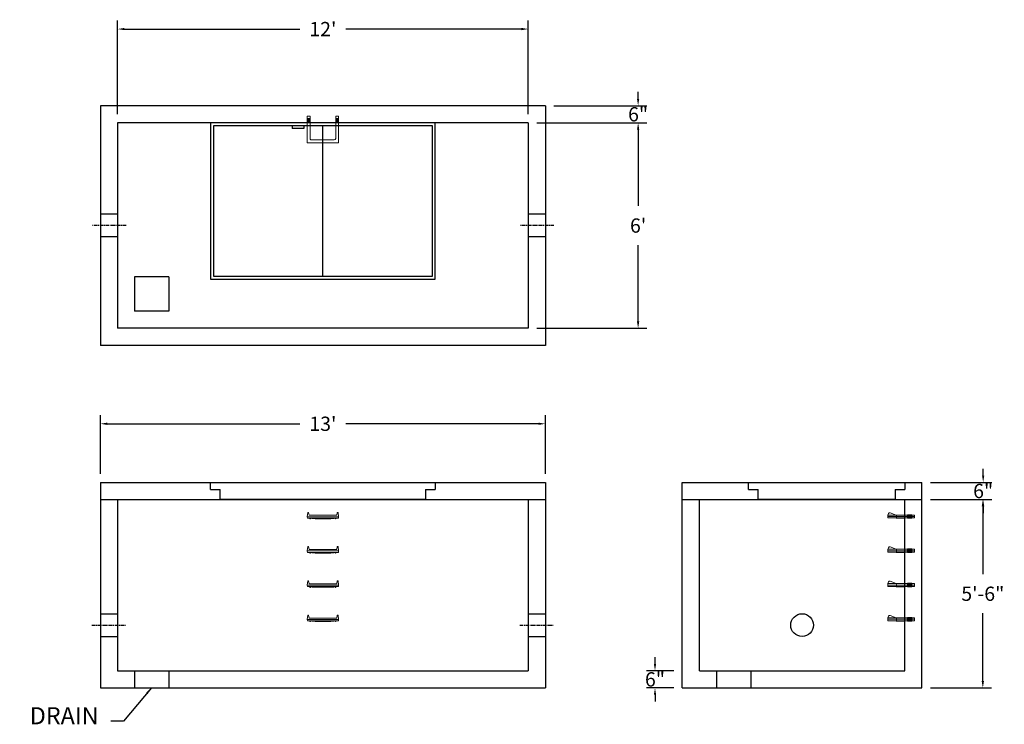
# Model space of a CAD drawing. Units: inches. Extents: x 22 to 367, y 12 to 259.
import ezdxf

# ---------------------------------------------------------------- set-up
doc = ezdxf.new("R2010")
doc.units = ezdxf.units.IN
doc.header["$MEASUREMENT"] = 0
doc.linetypes.add('CENTER', pattern=[2, 1.25, -0.25, 0.25, -0.25])
for name, color, linetype in [('center', 5, 'CENTER'), ('HATCH', 72, 'Continuous'), ('hidden', 1, 'Continuous')]:
    doc.layers.add(name, color=color, linetype=linetype)
doc.layers.add('DIMENSION', color=7, linetype='Continuous', lineweight=0)
doc.styles.add('SURESPEC', font='times.ttf', dxfattribs={"height": 5})
doc.dimstyles.new('SURESPEC', dxfattribs={"dimscale": 48, "dimtxt": 5, "dimasz": 0.05, "dimexe": 0.0625, "dimexo": 0.0625, "dimgap": 0.09, "dimtad": 0, "dimtih": 1, "dimtoh": 1, "dimdec": 4, "dimzin": 0, "dimdsep": 46, "dimlunit": 4, "dimtxsty": 'SURESPEC', "dimcen": 0.09375, "dimadec": 0, "dimazin": 0, "dimtfac": 1, "dimtdec": 4, "dimtofl": 0, "dimtmove": 0, "dimatfit": 3, "dimfxl": 0, "dimtolj": 1, "dimtzin": 0, "dimarcsym": 0})

# ---------------------------------------------------------------- blocks, each defined once
blk = doc.blocks.new('*D6')
at = {"layer": 'Defpoints', "color": 0}
for p in [(338.41, 96.78), (359.89, 96.78), (338.41, 90.78)]:
    blk.add_point(p, dxfattribs=at)
at = {"layer": 'DIMENSION', "color": 0, "lineweight": -2}
for p, q in [((359.89, 99.18), (359.89, 101.58)), ((341.41, 96.78), (362.89, 96.78)), ((341.41, 90.78), (362.89, 90.78)), ((359.89, 88.38), (359.89, 85.98))]:
    blk.add_line(p, q, dxfattribs=at)
at = {"layer": 'DIMENSION', "color": 0}
for points in [[(359.49, 99.18), (360.29, 99.18), (359.89, 96.78)], [(359.49, 88.38), (360.29, 88.38), (359.89, 90.78)]]:
    blk.add_solid(points, dxfattribs=at)
at = {"layer": 'DIMENSION', "color": 0, "insert": (359.89, 93.78), "char_height": 5, "attachment_point": 5, "style": 'SURESPEC'}
blk.add_mtext('\\A1;6"', dxfattribs=at)
blk = doc.blocks.new('*D7')
at = {"layer": 'Defpoints', "color": 0}
for p in [(338.41, 90.78), (359.77, 90.78), (338.41, 24.78)]:
    blk.add_point(p, dxfattribs=at)
at = {"layer": 'DIMENSION', "color": 0, "lineweight": -2}
for p, q in [((341.41, 90.78), (362.77, 90.78)), ((359.77, 88.38), (359.77, 64.64)), ((359.77, 27.18), (359.77, 50.92)), ((341.41, 24.78), (362.77, 24.78))]:
    blk.add_line(p, q, dxfattribs=at)
at = {"layer": 'DIMENSION', "color": 0}
for points in [[(359.37, 88.38), (360.17, 88.38), (359.77, 90.78)], [(359.37, 27.18), (360.17, 27.18), (359.77, 24.78)]]:
    blk.add_solid(points, dxfattribs=at)
at = {"layer": 'DIMENSION', "color": 0, "insert": (359.77, 57.78), "char_height": 5, "attachment_point": 5, "style": 'SURESPEC'}
blk.add_mtext('\\A1;5\'-6"', dxfattribs=at)
blk = doc.blocks.new('*D9')
at = {"layer": 'Defpoints', "color": 0}
for p in [(206.41, 117.33), (50.41, 96.78), (206.41, 96.78)]:
    blk.add_point(p, dxfattribs=at)
at = {"layer": 'DIMENSION', "color": 0, "lineweight": -2}
for p, q in [((50.41, 99.78), (50.41, 120.33)), ((206.41, 99.78), (206.41, 120.33)), ((52.81, 117.33), (120.33, 117.33)), ((204.01, 117.33), (136.5, 117.33))]:
    blk.add_line(p, q, dxfattribs=at)
at = {"layer": 'DIMENSION', "color": 0}
for points in [[(52.81, 117.73), (52.81, 116.93), (50.41, 117.33)], [(204.01, 117.73), (204.01, 116.93), (206.41, 117.33)]]:
    blk.add_solid(points, dxfattribs=at)
at = {"layer": 'DIMENSION', "color": 0, "insert": (128.41, 117.33), "char_height": 5, "attachment_point": 5, "style": 'SURESPEC'}
blk.add_mtext("\\A1;13'", dxfattribs=at)
blk = doc.blocks.new('*D10')
at = {"layer": 'Defpoints', "color": 0}
for p in [(200.41, 222.78), (200.41, 150.78), (238.92, 150.78)]:
    blk.add_point(p, dxfattribs=at)
at = {"layer": 'DIMENSION', "color": 0, "lineweight": -2}
for p, q in [((203.41, 222.78), (241.92, 222.78)), ((238.92, 220.38), (238.92, 193.64)), ((238.92, 153.18), (238.92, 179.92)), ((203.41, 150.78), (241.92, 150.78))]:
    blk.add_line(p, q, dxfattribs=at)
at = {"layer": 'DIMENSION', "color": 0}
for points in [[(238.52, 220.38), (239.32, 220.38), (238.92, 222.78)], [(238.52, 153.18), (239.32, 153.18), (238.92, 150.78)]]:
    blk.add_solid(points, dxfattribs=at)
at = {"layer": 'DIMENSION', "color": 0, "insert": (238.92, 186.78), "char_height": 5, "attachment_point": 5, "style": 'SURESPEC'}
blk.add_mtext("\\A1;6'", dxfattribs=at)
blk = doc.blocks.new('*D11')
at = {"layer": 'Defpoints', "color": 0}
for p in [(200.41, 255.63), (56.41, 222.78), (200.41, 222.78)]:
    blk.add_point(p, dxfattribs=at)
at = {"layer": 'DIMENSION', "color": 0, "lineweight": -2}
for p, q in [((56.41, 225.78), (56.41, 258.63)), ((58.81, 255.63), (120.33, 255.63)), ((198.01, 255.63), (136.5, 255.63)), ((200.41, 225.78), (200.41, 258.63))]:
    blk.add_line(p, q, dxfattribs=at)
at = {"layer": 'DIMENSION', "color": 0}
for points in [[(58.81, 256.03), (58.81, 255.23), (56.41, 255.63)], [(198.01, 256.03), (198.01, 255.23), (200.41, 255.63)]]:
    blk.add_solid(points, dxfattribs=at)
at = {"layer": 'DIMENSION', "color": 0, "insert": (128.41, 255.63), "char_height": 5, "attachment_point": 5, "style": 'SURESPEC'}
blk.add_mtext("\\A1;12'", dxfattribs=at)
blk = doc.blocks.new('MANHOLE STEP-10-SIDE VIEW')
at = {"layer": 'DIMENSION'}
for p, q in [((-3.38, 1), (-3.38, 0)), ((-3.38, 1), (6, 1)), ((-3.38, 0.5), (6, 0.5)), ((-3.38, 0), (6, 0)), ((-2.5, 1.12), (-1, 1.12)), ((-2.5, 1.12), (-2.5, -0.13)), ((-2.25, 1.12), (-2.25, -0.13)), ((-2, 1.12), (-2, -0.13)), ((-1.75, 1.12), (-1.75, -0.13)), ((-1.5, 1.12), (-1.5, -0.13)), ((-1.25, 1.12), (-1.25, -0.13)), ((-1, 1.12), (-1, -0.13)), ((0, 1), (0, -0.13)), ((3, 1), (2.83, 0.51)), ((2.83, 0.51), (3, 0)), ((3, 1), (5.1, 1.83)), ((3, -0.13), (4.5, 0)), ((6, 1), (5.74, 1.57)), ((6, 0), (6, 1)), ((-2.5, -0.13), (-1, -0.13)), ((0, -0.13), (3, -0.13))]:
    blk.add_line(p, q, dxfattribs=at)
blk.add_arc((5.29, 1.36), 0.5, 24.5278, 111.4613, dxfattribs=at)
blk = doc.blocks.new('MANHOLE STEP-10-FRONT VIEW')
at = {"layer": 'DIMENSION'}
for p, q in [((-5.5, -0.5), (-5.34, 1)), ((-5.01, 1), (-5.34, 1)), ((-5.01, 1), (-4.83, 0)), ((0, 0), (-4.83, 0)), ((0, 0), (4.83, 0)), ((5.01, 1), (4.83, 0)), ((5.01, 1), (5.34, 1)), ((5.5, -0.5), (5.34, 1)), ((-5.5, -0.5), (-5.41, -1)), ((0, -0.5), (-5.5, -0.5)), ((0, -1), (-5.41, -1)), ((-4.59, -1), (-4.59, -1.28)), ((-4.59, -1.28), (-4.39, -1.28)), ((-4.39, -1.28), (-4.39, -1)), ((-3.91, -1), (-3.91, -1.15)), ((-3.91, -1.15), (-2.76, -1.24)), ((-2.76, -1.24), (0, -1.24)), ((0, -0.5), (5.5, -0.5)), ((0, -1), (5.41, -1)), ((2.76, -1.24), (0, -1.24)), ((3.91, -1.15), (2.76, -1.24)), ((3.91, -1), (3.91, -1.15)), ((4.39, -1.28), (4.39, -1)), ((4.59, -1.28), (4.39, -1.28)), ((4.59, -1), (4.59, -1.28)), ((5.5, -0.5), (5.41, -1))]:
    blk.add_line(p, q, dxfattribs=at)
blk = doc.blocks.new('MANHOLE STEP-10-TOP VIEW')
at = {"layer": 'DIMENSION'}
for p, q in [((0, 11), (0, 10)), ((0, 11), (9.375, 11)), ((0.875, 11), (0.875, 10)), ((1.125, 11), (1.125, 10)), ((1.375, 11), (1.375, 10)), ((1.625, 11), (1.625, 10)), ((1.875, 11), (1.875, 10)), ((2.125, 11), (2.125, 10)), ((2.375, 11), (2.375, 10)), ((3.375, 11), (3.375, 10)), ((9.375, 11), (9.375, 0)), ((0, 10), (7.875, 10)), ((8.375, 9.5), (8.375, 1.5)), ((0, 1), (0, 0)), ((0, 1), (7.875, 1)), ((0, 0), (9.375, 0)), ((0.875, 1), (0.875, 0)), ((1.125, 1), (1.125, 0)), ((1.375, 1), (1.375, 0)), ((1.625, 1), (1.625, 0)), ((1.875, 1), (1.875, 0)), ((2.125, 1), (2.125, 0)), ((2.375, 1), (2.375, 0)), ((3.375, 1), (3.375, 0))]:
    blk.add_line(p, q, dxfattribs=at)
for centre, start, end in [((7.875, 9.5), 0, 90), ((7.875, 1.5), 270, 0)]:
    blk.add_arc(centre, 0.5, start, end, dxfattribs=at)
blk = doc.blocks.new('*D16')
at = {"layer": 'Defpoints', "color": 0}
for p in [(244.84, 30.78), (254.41, 30.78), (254.41, 24.78)]:
    blk.add_point(p, dxfattribs=at)
at = {"layer": 'DIMENSION', "color": 0, "lineweight": -2}
for p, q in [((244.84, 33.18), (244.84, 35.58)), ((251.41, 30.78), (241.84, 30.78)), ((251.41, 24.78), (241.84, 24.78)), ((244.84, 22.38), (244.84, 19.98))]:
    blk.add_line(p, q, dxfattribs=at)
at = {"layer": 'DIMENSION', "color": 0}
for points in [[(244.44, 33.18), (245.24, 33.18), (244.84, 30.78)], [(244.44, 22.38), (245.24, 22.38), (244.84, 24.78)]]:
    blk.add_solid(points, dxfattribs=at)
at = {"layer": 'DIMENSION', "color": 0, "insert": (244.84, 27.78), "char_height": 5, "attachment_point": 5, "style": 'SURESPEC'}
blk.add_mtext('\\A1;6"', dxfattribs=at)
blk = doc.blocks.new('*D17')
at = {"layer": 'Defpoints', "color": 0}
for p in [(206.41, 228.78), (238.92, 228.78), (200.41, 222.78)]:
    blk.add_point(p, dxfattribs=at)
at = {"layer": 'DIMENSION', "color": 0, "lineweight": -2}
for p, q in [((238.92, 231.18), (238.92, 233.58)), ((209.41, 228.78), (241.92, 228.78)), ((203.41, 222.78), (241.92, 222.78)), ((238.92, 220.38), (238.92, 217.98))]:
    blk.add_line(p, q, dxfattribs=at)
at = {"layer": 'DIMENSION', "color": 0}
for points in [[(238.52, 231.18), (239.32, 231.18), (238.92, 228.78)], [(238.52, 220.38), (239.32, 220.38), (238.92, 222.78)]]:
    blk.add_solid(points, dxfattribs=at)
at = {"layer": 'DIMENSION', "color": 0, "insert": (238.92, 225.78), "char_height": 5, "attachment_point": 5, "style": 'SURESPEC'}
blk.add_mtext('\\A1;6"', dxfattribs=at)

msp = doc.modelspace()

# ---------------------------------------------------------------- linework, layer by layer
for p, q in [((206.41362, 228.77939), (50.41362, 228.77939)), ((50.41362, 228.77939), (50.41362, 144.77939)), ((206.41362, 228.77939), (206.41362, 144.77939)), ((200.41362, 222.77939), (56.41362, 222.77939)), ((56.41362, 222.77939), (56.41362, 150.77939)), ((200.41362, 222.77939), (200.41362, 150.77939)), ((62.41362, 168.77939), (62.41362, 156.77939)), ((74.41362, 168.77939), (62.41362, 168.77939)), ((74.41362, 168.77939), (74.41362, 156.77939)), ((74.41362, 156.77939), (62.41362, 156.77939)), ((200.41362, 150.77939), (56.41362, 150.77939)), ((206.41362, 144.77939), (50.41362, 144.77939)), ((50.41362, 96.77939), (206.41362, 96.77939)), ((50.41362, 96.77939), (50.41362, 24.77939)), ((206.41362, 96.77939), (206.41362, 24.77939)), ((254.41362, 96.77939), (338.41362, 96.77939)), ((254.41362, 24.77939), (254.41362, 96.77939)), ((338.41362, 24.77939), (338.41362, 96.77939)), ((50.41362, 90.77939), (206.41362, 90.77939)), ((56.41362, 90.77939), (56.41362, 30.77939)), ((200.41362, 90.77939), (200.41362, 30.77939)), ((254.41362, 90.77939), (338.41362, 90.77939)), ((260.41362, 30.77939), (260.41362, 90.77939)), ((332.41362, 30.77939), (332.41362, 90.77939)), ((56.41362, 30.77939), (200.41362, 30.77939)), ((62.41362, 30.77939), (62.41362, 24.77939)), ((74.41362, 30.77939), (74.41362, 24.77939)), ((260.41362, 30.77939), (332.41362, 30.77939)), ((266.41362, 30.77939), (266.41362, 24.77939)), ((278.41362, 30.77939), (278.41362, 24.77939)), ((50.41362, 24.77939), (206.41362, 24.77939)), ((254.41362, 24.77939), (338.41362, 24.77939))]:
    msp.add_line(p, q)
msp.add_circle((296.41362, 46.77939), 4)
at = {"layer": 'center'}
for p, q in [((59.41362, 186.77939), (47.41362, 186.77939)), ((209.41362, 186.77939), (197.41362, 186.77939)), ((47.41362, 46.77939), (59.41362, 46.77939)), ((197.41362, 46.77939), (209.41362, 46.77939))]:
    msp.add_line(p, q, dxfattribs=at)
at = {"layer": 'HATCH'}
for p, q in [((167.78862, 222.77939), (89.03862, 222.77939)), ((89.03862, 222.77939), (89.03862, 168.02939)), ((166.78862, 221.77939), (90.03862, 221.77939)), ((90.03862, 221.77939), (90.03862, 169.02939)), ((117.66864, 221.77939), (117.66864, 220.77939)), ((121.66864, 221.77939), (121.66864, 220.77939)), ((128.41362, 169.02939), (128.41362, 221.77939)), ((166.78862, 169.02939), (166.78862, 221.77939)), ((167.78862, 168.02939), (167.78862, 222.77939)), ((121.66864, 220.77939), (117.66864, 220.77939)), ((89.03862, 168.02939), (167.78862, 168.02939)), ((90.03862, 169.02939), (166.78862, 169.02939)), ((89.03862, 94.27939), (89.03862, 96.77939)), ((89.03862, 96.77939), (167.78862, 96.77939)), ((167.78862, 96.77939), (167.78862, 94.27939)), ((277.66362, 94.27939), (277.66362, 96.77939)), ((277.66362, 96.77939), (332.41362, 96.77939)), ((332.41362, 96.77939), (332.41362, 94.27939)), ((89.03862, 94.27939), (92.41362, 94.27939)), ((92.41362, 90.77939), (92.41362, 94.27939)), ((164.41362, 94.27939), (167.78862, 94.27939)), ((164.41362, 94.27939), (164.41362, 90.77939)), ((277.66362, 94.27939), (281.03862, 94.27939)), ((281.03862, 90.77939), (281.03862, 94.27939)), ((329.03862, 94.27939), (332.41362, 94.27939)), ((329.03862, 94.27939), (329.03862, 90.77939)), ((164.41362, 90.77939), (92.41362, 90.77939)), ((329.03862, 90.77939), (281.03862, 90.77939))]:
    msp.add_line(p, q, dxfattribs=at)
at = {"layer": 'hidden'}
for p, q in [((56.41362, 190.77939), (50.41362, 190.77939)), ((206.41362, 190.77939), (200.41362, 190.77939)), ((56.41362, 182.77939), (50.41362, 182.77939)), ((206.41362, 182.77939), (200.41362, 182.77939)), ((50.41362, 50.77939), (56.41362, 50.77939)), ((200.41362, 50.77939), (206.41362, 50.77939)), ((50.41362, 42.77939), (56.41362, 42.77939)), ((200.41362, 42.77939), (206.41362, 42.77939))]:
    msp.add_line(p, q, dxfattribs=at)

# ---------------------------------------------------------------- block references
at = {"rotation": 270}
msp.add_blockref('MANHOLE STEP-10-TOP VIEW', (122.91362, 225.15439), dxfattribs=at)
for p in [(128.41362, 85.27939), (128.41362, 73.27939), (128.41362, 61.27939), (128.41362, 49.27939)]:
    msp.add_blockref('MANHOLE STEP-10-FRONT VIEW', p)
at = {"xscale": -1}
for p in [(332.41362, 84.34189), (332.41362, 72.34189), (332.41362, 60.34189), (332.41362, 48.34189)]:
    msp.add_blockref('MANHOLE STEP-10-SIDE VIEW', p, dxfattribs=at)

# ---------------------------------------------------------------- texts
at = {"layer": 'DIMENSION', "insert": (49.77233, 10.16191), "char_height": 6, "attachment_point": 9, "style": 'SURESPEC'}
msp.add_mtext('DRAIN', dxfattribs=at)

# ---------------------------------------------------------------- dimensions: what is measured, and where the dimension line sits
at = {"layer": 'DIMENSION'}
dim = msp.add_linear_dim(base=(200.41362, 255.62569), p1=(56.41362, 222.77939), p2=(200.41362, 222.77939), dimstyle='SURESPEC', dxfattribs=at)
dim.commit()
dim.dimension.update_dxf_attribs({"geometry": '*D11', "text_midpoint": (128.41362, 255.62569), "dimtype": 160})
for base, p1, p2, picture, middle in [((238.92154, 228.77939), (200.41362, 222.77939), (206.41362, 228.77939), '*D17', (238.92154, 225.77939)), ((359.89416, 96.77939), (338.41362, 90.77939), (338.41362, 96.77939), '*D6', (359.89416, 93.77939)), ((244.84092, 30.77939), (254.41362, 24.77939), (254.41362, 30.77939), '*D16', (244.84092, 27.77939))]:
    dim = msp.add_linear_dim(base=base, p1=p1, p2=p2, angle=90, dimstyle='SURESPEC', dxfattribs=at)
    dim.commit()
    dim.dimension.update_dxf_attribs({"geometry": picture, "text_midpoint": middle, "dimtype": 160})
for base, p1, p2, picture, middle in [((238.92154, 150.77939), (200.41362, 222.77939), (200.41362, 150.77939), '*D10', (238.92154, 186.77939)), ((359.7659, 90.77939), (338.41362, 24.77939), (338.41362, 90.77939), '*D7', (359.7659, 57.77939))]:
    dim = msp.add_linear_dim(base=base, p1=p1, p2=p2, angle=90, dimstyle='SURESPEC', dxfattribs=at)
    dim.commit()
    dim.dimension.update_dxf_attribs({"geometry": picture, "text_midpoint": middle})
dim = msp.add_linear_dim(base=(206.41362, 117.32549), p1=(50.41362, 96.77939), p2=(206.41362, 96.77939), dimstyle='SURESPEC', dxfattribs=at)
dim.commit()
dim.dimension.update_dxf_attribs({"geometry": '*D9', "text_midpoint": (128.41362, 117.32549)})

# ---------------------------------------------------------------- leaders
at = {"layer": 'DIMENSION', "annotation_type": 0, "has_hookline": 1, "hookline_direction": 1, "text_width": 27.6597}
msp.add_leader([(68.28614, 24.77605), (58.54073, 13.16191), (54.09233, 13.16191)], dimstyle='SURESPEC', override={"dimgap": 0.09, "dimtad": 0}, dxfattribs=at)

doc.saveas('drawing.dxf')
